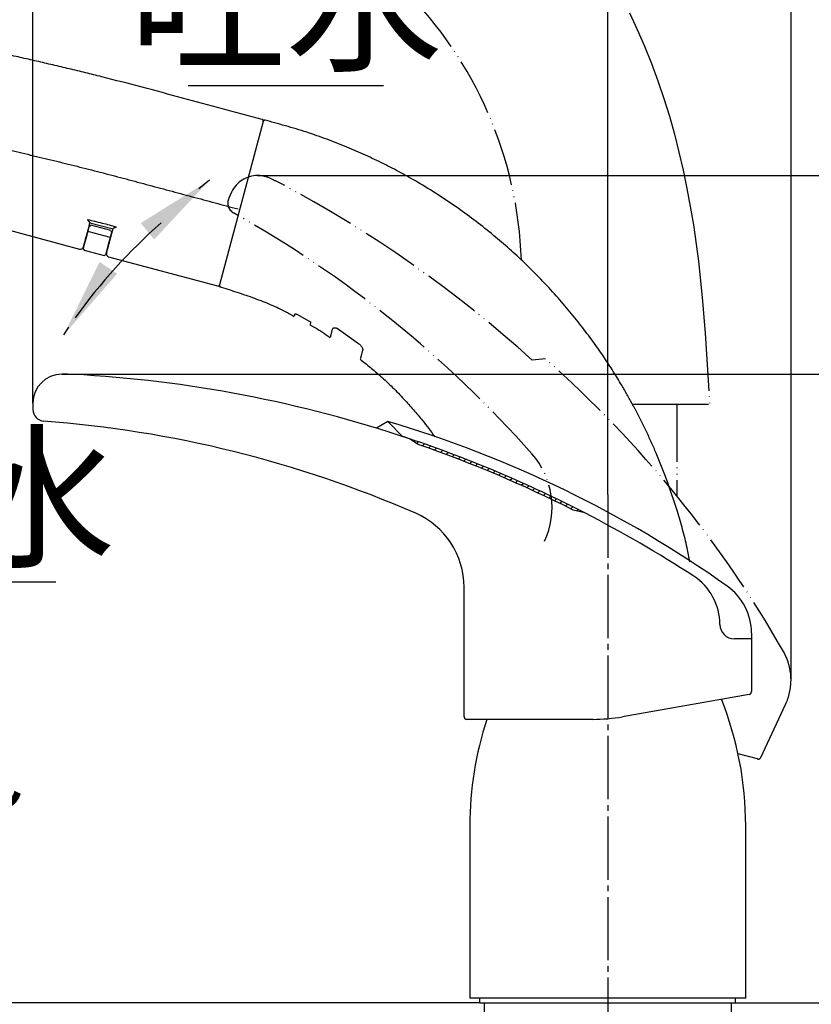
# Model space of a CAD drawing. Units: millimetres. Extents: x 0 to 840, y 0 to 1188.
# Drawn here: x 579 to 717, y 630 to 801 of the extents above; entities that cross this region are included whole.
import ezdxf

# ---------------------------------------------------------------- set-up
doc = ezdxf.new("R2010")
doc.units = ezdxf.units.MM
doc.linetypes.add('DASH_CENTER', pattern=[14, 11, -1, 1, -1])
doc.linetypes.add('PHANTOM', pattern=[13, 10, -1, 0, -1, 0, -1])
doc.layers.add('1', color=7, linetype='Continuous')
doc.layers.add('STAND_C__A1', color=7, linetype='Continuous')
doc.styles.add('CONVERTER_11', font='MS Mincho.ttf', dxfattribs={"width": 0.89})
doc.styles.add('CONVERTER_12', font='txt.shx', dxfattribs={"width": 0.9})
doc.dimstyles.new('ME10_DIM_10', dxfattribs={"dimtxt": 14, "dimasz": 14, "dimexe": 4, "dimexo": 0, "dimgap": 4, "dimtad": 1, "dimdsep": 46, "dimtxsty": 'CONVERTER_12', "dimsah": 1, "dimcen": 0.09, "dimclrd": 2, "dimclre": 2, "dimclrt": 7, "dimadec": 0, "dimazin": 0, "dimtfac": 1, "dimtdec": 4, "dimtix": 1, "dimtmove": 0, "dimatfit": 3, "dimfxl": 1, "dimtolj": 1, "dimtzin": 0, "dimarcsym": 0})
doc.dimstyles.new('ME10_DIM_11', dxfattribs={"dimtxt": 14, "dimasz": 14, "dimexe": 4, "dimexo": 0, "dimgap": 4, "dimtad": 1, "dimdsep": 46, "dimtxsty": 'CONVERTER_12', "dimsah": 1, "dimcen": 0.09, "dimclrd": 2, "dimclre": 2, "dimclrt": 7, "dimadec": 0, "dimazin": 0, "dimtfac": 1, "dimtdec": 4, "dimtix": 1, "dimtmove": 0, "dimatfit": 3, "dimfxl": 1, "dimtolj": 1, "dimtzin": 0, "dimarcsym": 0})
doc.dimstyles.new('ME10_DIM_13', dxfattribs={"dimtxt": 14, "dimasz": 14, "dimexe": 4, "dimexo": 0, "dimgap": 4, "dimtad": 1, "dimdsep": 46, "dimtxsty": 'CONVERTER_12', "dimsah": 1, "dimcen": 0.09, "dimclrd": 2, "dimclre": 2, "dimclrt": 7, "dimadec": 0, "dimazin": 0, "dimtfac": 1, "dimtdec": 4, "dimtix": 1, "dimtmove": 0, "dimatfit": 3, "dimfxl": 1, "dimtolj": 1, "dimtzin": 0, "dimarcsym": 0})
doc.dimstyles.new('ME10_DIM_18', dxfattribs={"dimtxt": 14, "dimasz": 14, "dimexe": 4, "dimexo": 0, "dimgap": 4, "dimtad": 1, "dimdsep": 46, "dimtxsty": 'CONVERTER_11', "dimsah": 1, "dimcen": 0.09, "dimclrd": 2, "dimclre": 2, "dimclrt": 7, "dimadec": 0, "dimazin": 0, "dimtfac": 1, "dimtdec": 4, "dimtix": 1, "dimtmove": 0, "dimatfit": 3, "dimfxl": 1, "dimtolj": 1, "dimtzin": 0, "dimarcsym": 0})
doc.dimstyles.new('ME10_DIM_20', dxfattribs={"dimtxt": 14, "dimasz": 14, "dimexe": 4, "dimexo": 0, "dimgap": 4, "dimtad": 1, "dimdsep": 46, "dimtxsty": 'CONVERTER_11', "dimsah": 1, "dimcen": 0.09, "dimclrd": 2, "dimclre": 2, "dimclrt": 7, "dimadec": 0, "dimazin": 0, "dimtfac": 1, "dimtdec": 4, "dimtix": 1, "dimtmove": 0, "dimatfit": 3, "dimfxl": 1, "dimtolj": 1, "dimtzin": 0, "dimarcsym": 0})
doc.dimstyles.new('ME10_DIM_21', dxfattribs={"dimtxt": 14, "dimasz": 14, "dimexe": 4, "dimexo": 0, "dimgap": 4, "dimtad": 1, "dimdsep": 46, "dimtxsty": 'CONVERTER_12', "dimsah": 1, "dimcen": 0.09, "dimclrd": 2, "dimclre": 2, "dimclrt": 7, "dimadec": 0, "dimazin": 0, "dimtfac": 1, "dimtdec": 4, "dimtix": 1, "dimtmove": 0, "dimatfit": 3, "dimfxl": 1, "dimtolj": 1, "dimtzin": 0, "dimarcsym": 0})
doc.dimstyles.new('ME10_DIM_22', dxfattribs={"dimtxt": 14, "dimasz": 14, "dimexe": 4, "dimexo": 0, "dimgap": 4, "dimtad": 1, "dimdsep": 46, "dimtxsty": 'CONVERTER_12', "dimsah": 1, "dimcen": 0.09, "dimclrd": 2, "dimclre": 2, "dimclrt": 7, "dimadec": 0, "dimazin": 0, "dimtfac": 1, "dimtdec": 4, "dimtix": 1, "dimtmove": 0, "dimatfit": 3, "dimfxl": 1, "dimtolj": 1, "dimtzin": 0, "dimarcsym": 0})
doc.dimstyles.new('ME10_DIM_23', dxfattribs={"dimtxt": 14, "dimasz": 14, "dimexe": 4, "dimexo": 0, "dimgap": 4, "dimtad": 1, "dimdsep": 46, "dimtxsty": 'CONVERTER_11', "dimsah": 1, "dimcen": 0.09, "dimclrd": 2, "dimclre": 2, "dimclrt": 7, "dimadec": 0, "dimazin": 0, "dimtfac": 1, "dimtdec": 4, "dimtix": 1, "dimtmove": 0, "dimatfit": 3, "dimfxl": 1, "dimtolj": 1, "dimtzin": 0, "dimarcsym": 0})
doc.dimstyles.new('ME10_DIM_29', dxfattribs={"dimtxt": 14, "dimasz": 14, "dimexe": 4, "dimexo": 0, "dimgap": 4, "dimtad": 1, "dimdsep": 46, "dimtxsty": 'CONVERTER_12', "dimsah": 1, "dimcen": 0.09, "dimclrd": 2, "dimclre": 2, "dimclrt": 7, "dimadec": 0, "dimazin": 0, "dimtfac": 1, "dimtdec": 4, "dimtix": 1, "dimtmove": 0, "dimatfit": 3, "dimfxl": 1, "dimtolj": 1, "dimtzin": 0, "dimarcsym": 0})
doc.dimstyles.get("Standard").update_dxf_attribs({"dimtxt": 0.18, "dimasz": 0.18, "dimexe": 0.18, "dimexo": 0.0625, "dimgap": 0.09, "dimtad": 0, "dimtih": 1, "dimtoh": 1, "dimdec": 4, "dimzin": 0, "dimdsep": 46, "dimtxsty": 'Standard', "dimcen": 0.09, "dimadec": 0, "dimazin": 0, "dimtfac": 1, "dimtdec": 4, "dimtofl": 0, "dimtmove": 0, "dimatfit": 3, "dimfxl": 1, "dimtolj": 1, "dimtzin": 0, "dimarcsym": 0})

# ---------------------------------------------------------------- blocks, each defined once
blk = doc.blocks.new('86-80', base_point=(888.8345537062305, 37.42709119286184))
at = {"layer": '1', "color": 5, "linetype": 'PHANTOM'}
blk.add_line((693.7417685932544, 734.4986488944405), (693.7417685932544, 718.6193214086771), dxfattribs=at)
blk = doc.blocks.new('85-188', base_point=(886.68764922848, 209.7096404174448))
at = {"color": 7, "linetype": 'Continuous'}
for p, q in [((627.6289281494544, 750.1706820264711), (629.7978815681413, 748.9924472108651)), ((634.9087339884543, 747.588772727571), (638.3855958527995, 745.109785749035))]:
    blk.add_line(p, q, dxfattribs=at)
for centre, radius, start, end in [((622.0946510328542, 783.6220716369711), 0.3000360553889017, 104.9531873868014, 165.2740871258131), ((614.4842332289543, 755.219737117371), 0.3000000000003522, 164.9999999999561, 254.0434440362399)]:
    blk.add_arc(centre, radius, start, end, dxfattribs=at)
for points, knots in [([(686.0600303453793, 734.4986490867145), (685.7515733786917, 735.0593132454532), (685.1346561919878, 736.1806474461454), (684.0173913037457, 738.0997805507568), (682.7004189868844, 740.2501268968855), (681.088260155292, 742.7209013951356), (679.3297474461085, 745.2472768069564), (677.3383278713233, 747.9215689023091), (675.1771816013909, 750.6273804818295), (672.7523411089016, 753.4499615990169), (670.134281468871, 756.2743653444522), (667.3994935625303, 758.9993628275708), (664.6518157951265, 761.536891229068), (661.8342623129165, 763.9562710296942), (658.8541369725085, 766.3266159748501), (655.629809227539, 768.6917714223155), (652.2314771832738, 770.9783826089142), (648.8987572773094, 773.0231992221277), (645.7384826487521, 774.8019314114048), (642.718334141975, 776.3701176227294), (639.5912544748921, 777.8574125106477), (636.3019557035432, 779.2845190233883), (632.9071381073672, 780.6213448135653), (629.3395284260866, 781.8645939612111), (625.655243151692, 782.961852805757), (623.1402778754388, 783.6469113526659), (621.8824927753883, 783.989523006992)], [0, 0, 0, 0, 1.919681240014904, 3.839382647992007, 6.661421146722429, 9.483514466179946, 12.68884940853264, 15.89424246296586, 19.48476784783661, 23.07540332834471, 27.05530651106125, 31.03519330757134, 34.65429911385382, 38.27336848069439, 42.17406849116249, 46.07489323839258, 50.2666967452376, 54.45845168615135, 57.8014241073417, 61.14413173548452, 64.66551993994756, 68.18748817707888, 71.89877103910278, 75.60877968259531, 79.5177466645293, 83.42859453205138, 83.42859453205138, 83.42859453205138, 83.42859453205138]), ([(614.1179223603683, 755.011756373959), (615.1540133798164, 754.6863024217735), (617.2263370107571, 754.0353500256002), (620.2360496620835, 753.0080644517997), (623.1205782192264, 751.8689563536086), (625.1785033911191, 750.9014829323083), (626.5209467126467, 750.1838834786706), (626.9731270370845, 749.9360430631893), (627.1992308146434, 749.812115384655)], [0, 0, 0, 0, 3.258004719432188, 6.516454691350878, 9.538317848015224, 12.5578379852995, 13.33126010750264, 14.10477541119104, 14.10477541119104, 14.10477541119104, 14.10477541119104]), ([(627.2450369841533, 749.8970892563631), (627.2446098755098, 749.8954932978232), (627.2441657814559, 749.8938338705129), (627.2428711394385, 749.8890162548666), (627.2492772470823, 749.9129057564244), (627.2533210734057, 749.9280167418913), (627.2693680232588, 749.9878912756465), (627.2876987080593, 750.0563082336147), (627.3115417235135, 750.14528893233), (627.3281987072892, 750.2074535932271), (627.3368542141393, 750.239756359177)], [0, 0, 0, 0, 0.0050102328233763, 0.0052094821122053, 0.0146322000458927, 0.0384879187319007, 0.0935294030222554, 0.1713966338468357, 0.2644810290278731, 0.3651740163871564, 0.3651740163871564, 0.3651740163871564, 0.3651740163871564]), ([(627.3368542141393, 750.239756359177), (627.339379067912, 750.2429296343602), (627.3448948609985, 750.2498619713535), (627.3598554468243, 750.2566874411189), (627.3814654911392, 750.2569315790714), (627.4090561082122, 750.2537016898875), (627.4420529267071, 750.2463817509122), (627.4788280025153, 750.2355575995796), (627.5186479106609, 750.2213750234912), (627.5574666293383, 750.2052684499811), (627.5943802345744, 750.1878498486573), (627.6173524043362, 750.1764343342306), (627.6289281494544, 750.1706820264711)], [0, 0, 0, 0, 0.0120442425789978, 0.0263118504338771, 0.0474271169347651, 0.0760221239360713, 0.1097180537473408, 0.1486171656684844, 0.1909908350789619, 0.2364620194365827, 0.2746400566935246, 0.3134188067130023, 0.3134188067130023, 0.3134188067130023, 0.3134188067130023]), ([(629.7978815681413, 748.9924472108651), (629.8134156608353, 748.9831143123456), (629.8440599295807, 748.9647032154525), (629.888289200416, 748.9365549605855), (629.9285886497345, 748.9075646427611), (629.9645257561411, 748.8786125137894), (629.9953490282174, 748.8507878181763), (630.0203051144526, 748.824683807728), (630.0378546365602, 748.8017917115201), (630.0471277259333, 748.7844235513608), (630.0483564830545, 748.7729048023649), (630.0480430567261, 748.7684962646797), (630.0478932506514, 748.766389144974)], [0, 0, 0, 0, 0.0543670474321435, 0.1072504322675341, 0.1572265477005079, 0.2032170487318714, 0.2456129727049204, 0.2817847371748221, 0.3112274600972298, 0.332427930532798, 0.339343768172749, 0.3456757319363745, 0.3456757319363745, 0.3456757319363745, 0.3456757319363745]), ([(629.9158950395065, 748.34771121891), (630.0570983208838, 748.2735566742151), (630.3393964186024, 748.1253045301409), (631.0889837330594, 747.7160128823981), (632.1262298905558, 747.0500088841584), (632.9949858813817, 746.4228336403872), (633.4299241251422, 746.108841551857)], [0, 0, 0, 0, 0.478474428632773, 0.9565813409842765, 2.561801023845682, 4.171166822276867, 4.171166822276867, 4.171166822276867, 4.171166822276867]), ([(630.0478932506514, 748.766389144974), (630.0368357985137, 748.7251209886006), (630.015908508015, 748.6470170378861), (629.9876198959862, 748.5414498026106), (629.9660722632506, 748.4610105729902), (629.954960411326, 748.419570585952), (629.9490871984548, 748.3976265389075), (629.9522798867074, 748.4095445939156), (629.9552974349933, 748.420808865147)], [0, 0, 0, 0, 0.1280636538240302, 0.2423727685610806, 0.329172825124275, 0.3747092944276891, 0.3757530087002667, 0.393735539426, 0.393735539426, 0.393735539426, 0.393735539426]), ([(633.5083824641183, 746.2262925043871), (633.5071385550573, 746.2216503034618), (633.5052485355268, 746.2145968534244), (633.5002278202202, 746.1958600858443), (633.5101664089203, 746.2329520104173), (633.517651074229, 746.2608849363412), (633.5379269674122, 746.3365557331533), (633.5616068091787, 746.424929871993), (633.5967500245146, 746.5560859073548), (633.6419438926068, 746.7247514044024), (633.6978445124676, 746.9333750178339), (633.7589909560475, 747.1615762917475), (633.8237040373388, 747.4030884311687), (633.8678269011727, 747.5677569531914), (633.8901837415174, 747.6511936918071)], [0, 0, 0, 0, 0.016747574170573, 0.0254465937231801, 0.0389260747149036, 0.0830223786000425, 0.154564757419935, 0.2503824832168693, 0.3673048280317756, 0.5579659118955279, 0.7760202262882907, 1.014619463578469, 1.266915316132915, 1.526059486319872, 1.526059486319872, 1.526059486319872, 1.526059486319872]), ([(633.8901837415174, 747.6511936918071), (633.9022188540829, 747.6753390635716), (633.9265033053607, 747.7240595713057), (633.985627791656, 747.7899667468506), (634.0786940544666, 747.8284254459461), (634.1893913052554, 747.8425695464357), (634.3143118715386, 747.8357147508834), (634.4418454632215, 747.8102792964838), (634.5715436664366, 747.7686307882791), (634.6918544488976, 747.7160224574371), (634.803993562815, 747.6533387125265), (634.8736441421861, 747.6104034472036), (634.9087339884543, 747.588772727571)], [0, 0, 0, 0, 0.0808503493640797, 0.1631397755098417, 0.2590529710909216, 0.3753770955829905, 0.4960801809133885, 0.6327259920201038, 0.7644348237800523, 0.9040684956958747, 1.025868462710029, 1.14953315941008, 1.14953315941008, 1.14953315941008, 1.14953315941008]), ([(638.3855958527995, 745.109785749035), (638.4356252583665, 745.0672079001959), (638.534463303725, 744.983091141516), (638.6737546073081, 744.8522406169179), (638.793244546911, 744.7131166677025), (638.8987419421838, 744.5647632032088), (638.9897247545018, 744.4120155728651), (639.0623178389894, 744.2540514892826), (639.1073480698702, 744.1057961797535), (639.1163581842536, 743.9990387830735), (639.1066070482657, 743.9412439679875), (639.1036020234499, 743.9271454975295), (639.1021144635154, 743.9201664462851)], [0, 0, 0, 0, 0.1970928502894328, 0.3893764479991673, 0.5726453701670775, 0.7462184354606987, 0.9349572823587805, 1.105285189052367, 1.266318352015855, 1.398739360595703, 1.42057817674262, 1.44198642238031, 1.44198642238031, 1.44198642238031, 1.44198642238031]), ([(639.1021144635154, 743.9201664462851), (639.0812997297655, 743.8424846399841), (639.0402372380556, 743.6892370703558), (638.980060983307, 743.4646558117355), (638.923286624228, 743.2527707999901), (638.8711642384699, 743.058247435402), (638.8251517228545, 742.8865267696685), (638.7863368276561, 742.741668183078), (638.7558880039072, 742.6280321138), (638.73418019318, 742.5470178419089), (638.7205550153318, 742.4961677770074), (638.7130919630926, 742.4683150376783), (638.7098919114999, 742.4563714587428), (638.7088243908363, 742.45238716753)], [0, 0, 0, 0, 0.2412663373561391, 0.4759606206408967, 0.697510795782748, 0.8993448087107767, 1.080116843988568, 1.230845819665194, 1.349250860885009, 1.433051092792632, 1.482462336746745, 1.507182400319586, 1.519556873702596, 1.519556873702596, 1.519556873702596, 1.519556873702596]), ([(638.6444066709953, 742.3744764462281), (639.2457604726042, 741.894607353845), (640.4479911660899, 740.935249715459), (642.3609915740564, 739.3253589993589), (644.316936209573, 737.4725076125466), (646.2128412633996, 735.4951281777159), (647.9524218076485, 733.5731371078466), (649.3808030926389, 731.8729746955105), (650.6007318737222, 730.2942056046004), (651.3063412209984, 729.3479451668316), (651.6592186934424, 728.874717308597)], [0, 0, 0, 0, 2.308062076802287, 4.614293756692325, 7.498514556130404, 10.38548791420663, 12.83090755387375, 15.27454964137971, 17.04475334451423, 18.81568779558513, 18.81568779558513, 18.81568779558513, 18.81568779558513]), ([(696.0246666393352, 707.094524456577), (695.9484105752773, 707.5048157016713), (695.7959192385892, 708.3252862455768), (695.4197931526633, 710.2136174134785), (694.7935933006067, 712.7383917037164), (693.899660723048, 715.7538549387614), (692.9797965836409, 718.6263878026539), (692.069937095777, 721.2331126716917), (691.1290539731008, 723.6940621595966), (690.2200947988276, 725.8986559814864), (689.3112831553549, 727.9682920852772), (688.4217160865791, 729.8827414226167), (687.5030410323507, 731.7554162233419), (686.7929212484203, 733.129834348236), (686.3072175874734, 734.0417540976885), (686.14242615472, 734.3463506525505), (686.0600303453793, 734.4986490867145)], [0, 0, 0, 0, 1.25195258081118, 2.503563579677231, 5.775878659994298, 9.050694094241381, 11.93788821592227, 14.82391480898787, 17.33229515172156, 19.84097757277862, 21.97703026572794, 24.11296941588171, 26.17357291411528, 28.2342181390895, 28.75369126411193, 29.27316548161052, 29.27316548161052, 29.27316548161052, 29.27316548161052])]:
    blk.add_open_spline(points, degree=3, knots=knots, dxfattribs=at)
at = {"layer": '1', "color": 7, "linetype": 'Continuous'}
blk.add_line((621.8048465496975, 783.6997550264169), (614.1944547242595, 755.2973818317221), dxfattribs=at)
at = {"layer": '1', "color": 5, "linetype": 'PHANTOM'}
for p, q in [((693.7417685932544, 734.4986488944405), (686.0600303453921, 734.4986490866909)), ((699.2518318188877, 734.4986487565405), (693.7417685932544, 734.4986488944405))]:
    blk.add_line(p, q, dxfattribs=at)
blk.add_arc((596.7534724838267, 757.1930749969404), 69.99999999999974, 1.9873533009782, 45.00000000000007, dxfattribs=at)
at = {"layer": 'STAND_C__A1', "color": 5, "linetype": 'PHANTOM'}
blk.add_lwpolyline([(685.5208212043067, 802.5956792237425), (686.8820737588339, 799.7105338710844), (688.1601510209148, 796.7744615057625), (689.3555022717969, 793.7922668356148), (690.4689069107108, 790.7689866143603), (691.5014777997508, 787.7098153513975), (692.4546646087629, 784.6200310216053), (693.3302571602248, 781.5049207751413), (694.1303887741287, 778.3697066472416), (694.8575396128679, 775.2194712680204), (695.5145400261129, 772.0590835722688), (696.1045738957027, 768.8931245092556), (696.6311819805198, 765.7258127525251), (697.5100882859149, 759.4017487322701), (698.1868496598788, 753.1105723577671), (698.7029809252649, 746.8654134908654), (699.4496751656268, 734.4986490866909)], dxfattribs=at)
blk = doc.blocks.new('85-188X', base_point=(843.4083533422304, -44.88177942831283))
at = {"layer": '1'}
for name, p in [('85-188', (886.68764922848, 209.7096404174448)), ('86-80', (888.8345537062305, 37.42709119286184))]:
    blk.add_blockref(name, p, dxfattribs=at)
blk = doc.blocks.new('84-429', base_point=(942.8570219898711, 306.35837455186))
at = {"color": 7, "linetype": 'Continuous'}
for p, q in [((591.3675819582543, 764.767218782071), (591.5397425240542, 765.409712149171)), ((591.5656258410543, 765.506301476071), (591.8105711287542, 765.647728396971)), ((595.2879061049543, 764.715988589871), (591.8105711287542, 765.647728396971)), ((591.3473983354545, 764.6918785110711), (591.5002097434542, 764.489446236171)), ((594.9775447196544, 763.557691527871), (591.5002097434542, 764.489446236171)), ((594.9775447196544, 763.557691527871), (595.2111055201542, 763.6566054359711)), ((595.4034422583543, 764.374439074071), (595.2312891430545, 763.731945706871)), ((595.2879061049543, 764.715988589871), (595.4293255752543, 764.471028400971)), ((590.5044694489543, 761.5460198655711), (590.6458889192543, 761.301059676771)), ((590.6458889192543, 761.301059676771), (594.1232238954542, 760.3693198695711)), ((594.1232238954542, 760.3693198695711), (594.3681691831544, 760.5107318893711))]:
    blk.add_line(p, q, dxfattribs=at)
for points in [[(591.5397425240542, 765.409712149171), (591.5447940177544, 765.428562118171), (591.5496443457544, 765.446681930171), (591.5541221446545, 765.4633861318711), (591.5580411500544, 765.478019072171), (591.5612598008545, 765.490029408071), (591.5636514372543, 765.4989552035711), (591.5651266521543, 765.504453732071), (591.5656258410543, 765.506301476071)], [(590.5044694489543, 761.5460198655711), (590.5590747541544, 761.7498081460711), (590.7213409490544, 762.355391336971), (590.9866337723545, 763.3454840913711), (591.3473983354545, 764.6918785110711)], [(591.3473983354545, 764.6918785110711), (591.3493354863542, 764.699090673071), (591.3514961547544, 764.707167102371), (591.3538579887543, 764.715973688671), (591.3563911861545, 764.7254359260711), (591.3590659446543, 764.7354197040711), (591.3618450111542, 764.7457909122711), (591.3646985835542, 764.7564303412711), (591.3675819582543, 764.767218782071)], [(595.2111055201542, 763.6566054359711), (594.8503409571542, 762.3102110162711), (594.5850406832544, 761.320118261871), (594.4227744883544, 760.714535070971), (594.3681691831544, 760.5107318893711)], [(595.2312891430545, 763.731945706871), (595.2283983177542, 763.7211572661711), (595.2255447453542, 763.7105178371711), (595.2227656788543, 763.7001466289711), (595.2200909203543, 763.690162850971), (595.2175577229543, 763.680700613571), (595.2151958889542, 763.671894027271), (595.2130352205543, 763.663817597971), (595.2111055201542, 763.6566054359711)], [(595.4293255752543, 764.471028400971), (595.4288338369545, 764.469180656971), (595.4273586220545, 764.4636821284711), (595.4249669856542, 764.4547563329711), (595.4217483348543, 764.442745997071), (595.4178218788545, 764.4280981555711), (595.4133515304543, 764.411408855071), (595.4084937519544, 764.393289043071), (595.4034422583543, 764.374439074071)]]:
    blk.add_lwpolyline(points, dxfattribs=at)
blk = doc.blocks.new('80-149', base_point=(881.6768109945376, 315.5046241750056))
at = {"color": 7, "linetype": 'Continuous'}
for p, q in [((591.6204025096542, 766.0952549710711), (595.7241301483543, 765.050921989971)), ((594.8959459609544, 760.1622235313711), (613.8281469292544, 755.0893616214711))]:
    blk.add_line(p, q, dxfattribs=at)
blk.add_lwpolyline([(575.4763503617544, 765.365694119071), (589.8438935226543, 761.5159195199711), (589.8731966561543, 761.5080666080711)], dxfattribs=at)
for centre, radius, start, end in [((621.5150495984062, 783.777339080791), 0.3000033660774395, 345.003524719434, 75.00600033099506), ((590.0025971600544, 761.9912215479711), 0.4999954871227473, 255.6275915774024, 345.0414835909087), ((595.0254223873542, 760.6453874676711), 0.5000053533396762, 164.9543902227138, 255.6479837696645), ((613.9057685923542, 755.379150807871), 0.30001342130947, 255.9637679549552, 344.9986024605835)]:
    blk.add_arc(centre, radius, start, end, dxfattribs=at)
for points, knots in [([(621.5926658353264, 784.0671282100285), (619.2921606079216, 784.6833832921227), (614.6911054303687, 785.9159054215731), (607.7457757622466, 787.7770088503421), (600.7569246692094, 789.6509589424113), (595.1204355368693, 791.1155247258976), (590.8830979397163, 792.1670648807362), (588.0557282125707, 792.8522186126163), (585.2242449177305, 793.5241663681763), (582.3796673654957, 794.1840835584271), (579.5227244973223, 794.8307292355421), (576.6535364115194, 795.4651493170282), (573.7813008103292, 796.0865087170292), (570.9622931139021, 796.6788341191105), (568.1962991143648, 797.2395240826024), (566.3891541289438, 797.599371315941), (565.4855762667132, 797.779295994358)], [0, 0, 0, 0, 7.144848292229505, 14.28983547153875, 21.57108109614678, 28.85204811120644, 31.76030042321507, 34.66858654099637, 37.57961880892613, 40.49063363449022, 43.42891174140927, 46.36720880594856, 49.30607525910727, 52.2449091950802, 55.00882886887293, 57.7727813835321, 57.7727813835321, 57.7727813835321, 57.7727813835321]), ([(569.4109519071053, 780.5346440807149), (570.7287081642686, 780.2490451762835), (573.3718551492062, 779.6761927243837), (577.3500152300659, 778.7944363108345), (581.3517003438022, 777.8688918602686), (585.3757866614167, 776.9052219884918), (589.4136438570006, 775.9103752533013), (593.441378056163, 774.8858148611298), (597.4530771145623, 773.8289764179416), (601.4473666047072, 772.7586483155242), (605.4406852510739, 771.6884388884382), (609.4323956251513, 770.6187063077414), (613.4242975200315, 769.5491545472414), (616.085789435294, 768.8361374284339), (617.4165700621083, 768.479619576054)], [0, 0, 0, 0, 4.045050794335626, 8.11353675268634, 12.22401173381835, 16.36685509660716, 20.52703976374366, 24.69973976598432, 28.83471240389447, 32.97265433576852, 37.10536681723262, 41.23743272704982, 45.37034433422883, 49.50347129975918, 49.50347129975918, 49.50347129975918, 49.50347129975918]), ([(591.6520153231093, 766.2150901094241), (591.6182227947456, 766.088975734652), (591.5514753612403, 765.8398730673111), (591.4465639762458, 765.4483403234595), (591.3395481598847, 765.0489502998803), (591.2255932566167, 764.6236615617642), (591.1130232700508, 764.2035433316591), (591.0029309428502, 763.7926736314171), (590.9020503925648, 763.4161839638848), (590.810963166912, 763.0762440647776), (590.7298909072819, 762.7736809561025), (590.6646855850322, 762.5303341117287), (590.6137882130944, 762.3403850392659), (590.5760525407973, 762.1995552898749), (590.5456203783326, 762.0859810914937), (590.5227539114167, 762.0006414448783), (590.5075905998727, 761.9440463801952), (590.4986841758089, 761.9108020225286), (590.4948906890171, 761.8966349075707), (590.4936363048034, 761.891950322704)], [0, 0, 0, 0, 0.3916898447442388, 0.7736706203576171, 1.216033960825901, 1.63212645456117, 2.094543845433665, 2.520848875776896, 2.908217391669143, 3.263856548118024, 3.576644385873041, 3.847927088392288, 4.019650691019017, 4.166594157804722, 4.285320496532885, 4.372392714988612, 4.431644295141493, 4.4610940620002, 4.475642922296568, 4.475642922296568, 4.475642922296568, 4.475642922296568]), ([(591.6520153231093, 766.2150901094241), (591.6491110595623, 766.213094164134), (591.6432900262439, 766.2090936864657), (591.6333785740911, 766.2043661102606), (591.6211760782245, 766.2027846608815), (591.606770219074, 766.2061534691925), (591.5904134040842, 766.2145546962395), (591.5717520013636, 766.2272816981131), (591.551066531376, 766.244125337078), (591.5288578325286, 766.2645524346545), (591.5025243265998, 766.2912250711663), (591.4725933297818, 766.3246877968784), (591.4394725031393, 766.3654961355894), (591.4059178421123, 766.4105642380924), (591.3721163506742, 766.4596800635529), (591.336583000634, 766.515244051604), (591.2996951677071, 766.5774196390801), (591.2746434597102, 766.623258849143), (591.2616338442317, 766.6481245155749), (591.2607851427723, 766.6497490937368), (591.2603606528712, 766.6505616441531)], [0, 0, 0, 0, 0.0105705515150761, 0.021186610010164, 0.0326280411049641, 0.0467315583471855, 0.0648300216566364, 0.08754157670163, 0.1143991841434934, 0.1447862283769399, 0.1780247806884231, 0.2268082302419692, 0.279408622258469, 0.3356472345499469, 0.3953273650689345, 0.4582404327565766, 0.5334762500337005, 0.6121676687379327, 0.6149161404243043, 0.6176663885493939, 0.6176663885493939, 0.6176663885493939, 0.6176663885493939]), ([(591.2603606528712, 766.6505616441531), (591.678940739843, 766.5496185262562), (592.5160785067242, 766.3477376786378), (593.7737534550643, 766.0359651898883), (595.0312352649775, 765.7071266373816), (595.8707131310251, 765.4818316232336), (596.2904636806923, 765.3691809907721)], [0, 0, 0, 0, 1.291739563615698, 2.583409989881782, 3.887150737718822, 5.190963663901932, 5.190963663901932, 5.190963663901932, 5.190963663901932]), ([(596.2904636806923, 765.3691809907721), (596.2896900131639, 765.3686739051967), (596.2881431550252, 765.3676600408965), (596.2623212263655, 765.3507563039236), (596.2135541083604, 765.3200833782038), (596.1418307971605, 765.2785741251494), (596.0725641151396, 765.2419903733478), (596.006328072229, 765.2105574491898), (595.9437220649277, 765.1844979005888), (595.8923911296649, 765.1664886175943), (595.8521910654783, 765.1548678581469), (595.8228946769339, 765.1478803002401), (595.7966560704958, 765.1432411815431), (595.7741754658125, 765.1411752522779), (595.7557760851711, 765.1417341774754), (595.7414964064776, 765.1457145958818), (595.7315451544532, 765.1529993963236), (595.7251915725824, 765.1619416043088), (595.7220773775549, 765.1682608401073), (595.7205240673493, 765.1714127794071)], [0, 0, 0, 0, 0.0027751163827039, 0.0055485315092352, 0.0925883114295347, 0.1755642774989116, 0.254099412326288, 0.3275265290674558, 0.3954353997092658, 0.4574513201137577, 0.4906016458728888, 0.5209354038298497, 0.5477670552655902, 0.5704706658659311, 0.5885655972281083, 0.6027536529457326, 0.614203169009342, 0.6247947925667102, 0.635335050587732, 0.635335050587732, 0.635335050587732, 0.635335050587732]), ([(594.5508276171165, 760.806043101864), (594.5498989703977, 760.802581843087), (594.5483349651406, 760.7967524713933), (594.5439564681876, 760.7804194619763), (594.550764929374, 760.8058803382015), (594.5579388123523, 760.8326055480338), (594.5758352247198, 760.8994211345839), (594.5972929765177, 760.9794829994453), (594.626151665663, 761.0871816966337), (594.6610416819944, 761.2173872208105), (594.7028051374881, 761.3732507348482), (594.7499529655436, 761.5492107215448), (594.8037621127971, 761.7500325121599), (594.8646599835698, 761.9773095121794), (594.9327326287056, 762.2313621579298), (595.0071418314874, 762.5090612588401), (595.0912318190263, 762.8228866489695), (595.1852516937023, 763.1737665890737), (595.2896247560047, 763.5632831471069), (595.4011899172189, 763.9796418942395), (595.5114017445819, 764.3909539030651), (595.6186574639685, 764.7912386381043), (595.6863035528627, 765.0436991394265), (595.7205240673493, 765.1714127794071)], [0, 0, 0, 0, 0.0133011024428924, 0.0224014178983787, 0.0285483848004312, 0.0671240773803795, 0.132645311769347, 0.2196289229566838, 0.3225917458957216, 0.4646215324743558, 0.6250071474301269, 0.8063445007913828, 1.011229502581523, 1.24868997430276, 1.512238567522542, 1.800269458614486, 2.111176823953214, 2.486926647585854, 2.890043962202023, 3.320950307694342, 3.780067223956798, 4.167509395022156, 4.564165867306575, 4.564165867306575, 4.564165867306575, 4.564165867306575])]:
    blk.add_open_spline(points, degree=3, knots=knots, dxfattribs=at)
at = {"layer": '1', "color": 7, "linetype": 'Continuous'}
blk.add_line((621.8044702953732, 783.6983394160669), (614.1955574101514, 755.3014945521951), dxfattribs=at)
blk = doc.blocks.new('S860-80X', base_point=(724.9085452715999, 135.1467543598479))
at = {"layer": '1'}
for name, p in [('80-149', (881.6768109945376, 315.5046241750056)), ('84-429', (942.8570219898711, 306.35837455186))]:
    blk.add_blockref(name, p, dxfattribs=at)
blk = doc.blocks.new('K37610-564XS-1_0__11', base_point=(1084.058543494072, 100.3849476189064))
at = {"layer": '1'}
blk.add_blockref('S860-80X', (724.9085452715999, 135.1467543598479), dxfattribs=at)
blk = doc.blocks.new('85-188S64-1_0', base_point=(813.4083533422304, -20.88177942831283))
at = {"layer": '1'}
for name, p in [('85-188X', (843.4083533422304, -44.88177942831283)), ('K37610-564XS-1_0__11', (1084.058543494072, 100.3849476189064))]:
    blk.add_blockref(name, p, dxfattribs=at)
blk = doc.blocks.new('98-19__25', base_point=(275.7137342240487, 552.9909371422278))
at = {"layer": '1', "color": 7, "linetype": 'Continuous'}
for p, q in [((660.2417685932546, 630.4310178115712), (660.2417685932546, 627.9310178115712)), ((660.2417685932546, 630.4310178115712), (703.2417685932546, 630.4310178115712)), ((703.2417685932546, 627.9310178115712), (703.2417685932546, 630.4310178115712))]:
    blk.add_line(p, q, dxfattribs=at)
blk = doc.blocks.new('85TR-86S45-HMM-1_0', base_point=(216.0487177158534, 282.8071565603444))
blk.add_blockref('98-19__25', (275.7137342240487, 552.9909371422278))
blk = doc.blocks.new('30-284X1-C6', base_point=(839.9999999999995, 488))
at = {"layer": '1', "color": 7, "linetype": 'Continuous'}
for p, q in [((659.4917685932539, 630.431017811571), (659.4917685932542, 631.2310178115711)), ((659.4917685932539, 630.431017811571), (703.9917685932537, 630.4310178115712)), ((703.9917685932537, 630.4310178115712), (703.9917685932537, 631.2310178115711))]:
    blk.add_line(p, q, dxfattribs=at)
blk = doc.blocks.new('88-546A-SW', base_point=(657.7417685932542, 627.9310178115711))
at = {"layer": '1', "color": 7, "linetype": 'Continuous'}
for p, q in [((657.7417685932544, 661.2310178115711), (657.7417685932544, 631.2310178115711)), ((705.7417685932535, 631.2310178115711), (705.7417685932535, 661.2310178115711)), ((705.7417685932535, 631.2310178115711), (657.7417685932544, 631.2310178115711))]:
    blk.add_line(p, q, dxfattribs=at)
for centre, radius, start, end in [((646.4148455163302, 661.2310178115711), 59.32692307692332, 0, 21.75300776226812), ((717.0686916701777, 661.2310178115711), 59.32692307692325, 161.8303635681593, 180)]:
    blk.add_arc(centre, radius, start, end, dxfattribs=at)
blk = doc.blocks.new('87-163A-SW', base_point=(421.7417685932537, 596.9310178115716))
at = {"layer": '1', "color": 5, "linetype": 'PHANTOM'}
for p, q in [((616.2990382893347, 771.4087880930257), (615.8187358909518, 770.3787762757562)), ((708.3837917390802, 673.1099812453589), (712.2601629375474, 681.4228861069356)), ((707.8012283230105, 672.8383274630847), (704.4063024849409, 673.7479950997589))]:
    blk.add_line(p, q, dxfattribs=at)
at = {"layer": '1', "color": 7, "linetype": 'Continuous'}
for p, q in [((581.7417685932539, 734.7310178115714), (581.7417685932539, 733.5945255161256)), ((648.7417685932539, 727.5354179154875), (647.2417685932539, 728.5212262011543)), ((677.7417685932539, 715.615738477704), (675.7417685932539, 716.1310178115715)), ((656.7417685932539, 680.2310178115714), (656.7417685932539, 702.7310178115714)), ((706.7417685932539, 693.7310178115714), (703.7622029894044, 693.7310178115714)), ((706.7417685932539, 693.7310178115714), (706.7417685932539, 684.5587421448716)), ((706.3285926820874, 684.0663382683657), (684.3265540174841, 680.1867852212052)), ((679.1171086874763, 679.7310178115714), (657.2417685932539, 679.7310178115714))]:
    blk.add_line(p, q, dxfattribs=at)
at = {"layer": '1', "color": 5, "linetype": 'PHANTOM'}
for centre, radius, start, end in [((620.8305772245178, 769.2956967843223), 5, 90, 155.0000000000007), ((620.8305772245178, 769.2956967843223), 4.999999999999909, 64.99999999999837, 90), ((538.2690810916029, 592.2419969596625), 200.3571428571429, 64.42805402126427, 65.00000000000003), ((521.2712472883791, 578.8293961603448), 219.9999999999998, 47.95175246217152, 61.94185502722123), ((617.6313514650251, 769.5335397522746), 2.000000000000123, 154.9999999999947, 240.688380986443), ((518.7403751577956, 593.395597204387), 200.0000000000001, 41.49354248247296, 60.68838098644865), ((658.060028922868, 716.6272249416703), 14.00000000000008, 334.9999999999994, 41.49354248247294), ((707.9306378455619, 673.3212903762293), 0.5000000000000594, 254.9999999999804, 334.9999999999893)]:
    blk.add_arc(centre, radius, start, end, dxfattribs=at)
at = {"layer": '1', "color": 7, "linetype": 'Continuous'}
for centre, radius, start, end in [((586.7417685932539, 734.7310178115714), 5, 90, 180), ((586.7417685932539, 539.3738749544285), 200.3571428571429, 89.42805402126429, 90), ((577.004909489867, 520.0343354303171), 220, 71.38191495189241, 86.94185502722127), ((583.7417685932539, 733.5945255161256), 2, 180, 265.688380986446), ((568.5552178045266, 532.1662040835589), 200, 66.49354248247298, 85.68838098644866), ((577.004909489867, 520.0343354303171), 219.5515342386307, 63.27423731996625, 70.92881112818715), ((642.7417685932539, 702.7310178115714), 14, 0, 66.49354248247302), ((577.004909489867, 520.0343354303171), 220.0000000000002, 57.0380230737557, 62.74865308431205), ((691.2622029894044, 696.2310178115714), 10, 0, 57.0380230737557), ((703.7622029894044, 696.2310178115714), 2.5, 180, 270), ((706.2417685932539, 684.5587421448716), 0.4999999999998385, 280.0000000000084, 0), ((657.2417685932539, 680.2310178115714), 0.5, 180, 270), ((679.1171086874763, 709.7310178115714), 30, 270, 279.9999999999999)]:
    blk.add_arc(centre, radius, start, end, dxfattribs=at)
blk = doc.blocks.new('84-360A-SW', base_point=(418.7417685932542, 593.9310178115718))
at = {"layer": '1', "linetype": 'Continuous'}
h = blk.add_hatch(dxfattribs=at)
h.set_pattern_fill('CUSTOM13', color=2, scale=0.5, angle=45, pattern_type=2)
h.set_pattern_definition([(45, (0, 0), (-1.414213562373095, 1e-16), [])])
edge = h.paths.add_edge_path()
edge.add_line((677.7417685932539, 715.6157384777041), (675.7417685932539, 716.1310178115716))
edge.add_arc((577.004909489867, 520.0343354303172), 219.5515342386307, 63.27423731996625, 70.92881112818715)
edge.add_line((648.7417685932539, 727.5354179154876), (647.2417685932539, 728.5212262011544))
edge.add_arc((577.004909489867, 520.0343354303172), 220, 62.748653084312025, 71.38191495189238, ccw=False)
at = {"layer": '1', "color": 5, "linetype": 'PHANTOM'}
for p, q in [((670.9189411268076, 742.3985796542556), (668.6176014422733, 742.1972385209365)), ((712.2601629375474, 681.422886106936), (712.682781199288, 682.3291938939726))]:
    blk.add_line(p, q, dxfattribs=at)
at = {"layer": '1', "color": 7, "linetype": 'Continuous'}
for p, q in [((643.5044557251692, 731.5222083935762), (641.5038240882398, 730.3671431794457)), ((643.5044557251692, 731.5222083935762), (646.0087992719812, 728.9325479524398)), ((648.7417685932539, 727.5354179154876), (647.2417685932539, 728.5212262011544)), ((648.7417685932539, 727.5354179154876), (647.2417685932539, 728.5212262011544)), ((677.7417685932539, 715.6157384777041), (675.7417685932539, 716.1310178115716)), ((677.7417685932539, 715.6157384777041), (675.7417685932539, 716.1310178115716)), ((706.7417685932539, 694.7310178115715), (706.7417685932539, 693.7310178115715))]:
    blk.add_line(p, q, dxfattribs=at)
at = {"layer": '1', "color": 5, "linetype": 'PHANTOM'}
for centre, radius, start, end in [((538.2690810916029, 592.2419969596626), 200.3571428571429, 29.69975156013976, 48.54229199835184), ((703.6197033289216, 686.5553765113796), 10, 0, 29.69975156013959), ((703.6197033289216, 686.5553765113796), 9.999999999999929, 335.0000000000001, 0)]:
    blk.add_arc(centre, radius, start, end, dxfattribs=at)
at = {"layer": '1', "color": 7, "linetype": 'Continuous'}
for centre, radius, start, end in [((586.7417685932539, 539.3738749544286), 200.3571428571429, 54.69975156013975, 73.54229199835183), ((577.004909489867, 520.0343354303172), 220, 71.38191495189241, 71.72042120108433), ((577.004909489867, 520.0343354303172), 220, 62.74865308431205, 71.38191495189241), ((577.004909489867, 520.0343354303172), 219.5515342386307, 63.27423731996625, 70.92881112818715), ((577.004909489867, 520.0343354303172), 219.5515342386307, 63.27423731996625, 70.92881112818715), ((696.7417685932539, 694.7310178115715), 10, 0, 54.69975156013948)]:
    blk.add_arc(centre, radius, start, end, dxfattribs=at)
blk = doc.blocks.new('*D60')
at = {"layer": '1', "color": 2, "linetype": 'Continuous'}
for p, q in [((681.7417685932544, 718.8376884291013), (681.7417685932544, 876.9310178115712)), ((713.6197033289216, 686.5553765113796), (713.6197033289216, 876.9310178115712)), ((653.7417685932544, 872.9310178115712), (681.7417685932544, 872.9310178115712)), ((681.7417685932544, 872.9310178115712), (713.6197033289216, 872.9310178115712)), ((713.6197033289216, 872.9310178115712), (762.2417685932544, 872.9310178115712))]:
    blk.add_line(p, q, dxfattribs=at)
at = {"layer": '1', "color": 2}
for points in [[(667.7417685932544, 871.0878828453477), (667.7417685932544, 874.7741527777947), (681.7417685932544, 872.9310178115712)], [(727.6197033289216, 874.7741527777947), (727.6197033289216, 871.0878828453477), (713.6197033289216, 872.9310178115712)]]:
    blk.add_solid(points, dxfattribs=at)
at = {"layer": '1', "color": 7, "insert": (741.2417685932544, 876.9310178115712), "char_height": 14, "attachment_point": 7, "rotation": 0.00013888888888888892, "line_spacing_factor": 0.60024009603842, "style": 'CONVERTER_12'}
blk.add_mtext('32', dxfattribs=at)
blk = doc.blocks.new('*D61')
at = {"layer": '1', "color": 2, "linetype": 'Continuous'}
for p, q in [((581.7417685932539, 734.7310178115714), (581.7417685932539, 876.9310178115712)), ((681.7417685932544, 718.8376884291013), (681.7417685932544, 876.9310178115712)), ((681.7417685932544, 872.9310178115712), (581.7417685932539, 872.9310178115712))]:
    blk.add_line(p, q, dxfattribs=at)
at = {"layer": '1', "color": 2}
for points in [[(595.7417685932539, 874.7741527777947), (595.7417685932539, 871.0878828453477), (581.7417685932539, 872.9310178115712)], [(667.7417685932544, 871.0878828453477), (667.7417685932544, 874.7741527777947), (681.7417685932544, 872.9310178115712)]]:
    blk.add_solid(points, dxfattribs=at)
at = {"layer": '1', "color": 7, "insert": (614.0984744065349, 876.9310178115712), "char_height": 14, "attachment_point": 7, "rotation": 0.00013888888888888892, "line_spacing_factor": 0.60024009603842, "style": 'CONVERTER_12'}
blk.add_mtext('100', dxfattribs=at)
blk = doc.blocks.new('*D63')
at = {"layer": '1', "color": 2, "linetype": 'Continuous'}
for p, q in [((545.7935169396778, 745.3667626513857), (545.7935169396778, 908.9310178115712)), ((681.7417685932544, 718.8376884291013), (681.7417685932544, 908.9310178115712)), ((681.7417685932544, 904.9310178115712), (545.7935169396778, 904.9310178115712))]:
    blk.add_line(p, q, dxfattribs=at)
at = {"layer": '1', "color": 2}
for points in [[(559.7935169396778, 906.7741527777947), (559.7935169396778, 903.0878828453477), (545.7935169396778, 904.9310178115712)], [(667.7417685932544, 903.0878828453477), (667.7417685932544, 906.7741527777947), (681.7417685932544, 904.9310178115712)]]:
    blk.add_solid(points, dxfattribs=at)
at = {"layer": '1', "color": 7, "insert": (596.043195029901, 908.9310178115712), "char_height": 14, "attachment_point": 7, "rotation": 0.00013888888888888892, "line_spacing_factor": 0.60024009603842, "style": 'CONVERTER_12'}
blk.add_mtext('136', dxfattribs=at)
blk = doc.blocks.new('*D68')
at = {"layer": '1', "color": 2, "linetype": 'Continuous'}
for p, q in [((545.7935169396778, 745.3667626513857), (510.7417685932544, 745.3667626513857)), ((514.7417685932544, 630.431017811571), (514.7417685932544, 745.3667626513857)), ((659.4917685932539, 630.431017811571), (510.7417685932544, 630.431017811571))]:
    blk.add_line(p, q, dxfattribs=at)
at = {"layer": '1', "color": 2}
for points in [[(516.5849035594779, 731.3667626513857), (512.8986336270309, 731.3667626513857), (514.7417685932544, 745.3667626513857)], [(512.8986336270309, 644.431017811571), (516.5849035594779, 644.431017811571), (514.7417685932544, 630.431017811571)]]:
    blk.add_solid(points, dxfattribs=at)
at = {"layer": '1', "color": 7, "insert": (510.7417685932544, 671.790059722644), "char_height": 14, "attachment_point": 7, "rotation": 90, "line_spacing_factor": 0.45454545454545, "style": 'CONVERTER_11'}
blk.add_mtext('114～184', dxfattribs=at)
blk = doc.blocks.new('*D70')
at = {"layer": '1', "color": 2, "linetype": 'Continuous'}
for p, q in [((560.0034398435326, 798.3989356519163), (478.7417685932544, 798.3989356519163)), ((482.7417685932544, 630.431017811571), (482.7417685932544, 798.3989356519163)), ((659.4917685932539, 630.431017811571), (478.7417685932544, 630.431017811571))]:
    blk.add_line(p, q, dxfattribs=at)
at = {"layer": '1', "color": 2}
for points in [[(484.5849035594779, 784.3989356519163), (480.8986336270308, 784.3989356519163), (482.7417685932544, 798.3989356519163)], [(480.8986336270308, 644.431017811571), (484.5849035594779, 644.431017811571), (482.7417685932544, 630.431017811571)]]:
    blk.add_solid(points, dxfattribs=at)
at = {"layer": '1', "color": 7, "insert": (478.7417685932544, 674.921617535983), "char_height": 14, "attachment_point": 7, "rotation": 90, "line_spacing_factor": 0.45454545454545, "style": 'CONVERTER_11'}
blk.add_mtext('167～237', dxfattribs=at)
blk = doc.blocks.new('*D71')
at = {"layer": '1', "color": 2, "linetype": 'Continuous'}
for p, q in [((586.7417685932539, 739.7310178115714), (760.7417685932544, 739.7310178115714)), ((756.7417685932544, 630.4310178115712), (756.7417685932544, 739.7310178115714)), ((703.9917685932537, 630.4310178115712), (760.7417685932544, 630.4310178115712))]:
    blk.add_line(p, q, dxfattribs=at)
at = {"layer": '1', "color": 2}
for points in [[(758.5849035594779, 725.7310178115714), (754.8986336270309, 725.7310178115714), (756.7417685932544, 739.7310178115714)], [(754.8986336270309, 644.4310178115712), (758.5849035594779, 644.4310178115712), (756.7417685932544, 630.4310178115712)]]:
    blk.add_solid(points, dxfattribs=at)
at = {"layer": '1', "color": 7, "insert": (752.7417685932544, 670.985273790993), "char_height": 14, "attachment_point": 7, "rotation": 90, "line_spacing_factor": 0.60024009603842, "style": 'CONVERTER_12'}
blk.add_mtext('109', dxfattribs=at)
blk = doc.blocks.new('*D72')
at = {"layer": '1', "color": 2, "linetype": 'Continuous'}
for p, q in [((620.8305772245178, 774.2956967843223), (790.7417685932544, 774.2956967843223)), ((786.7417685932544, 630.4310178115712), (786.7417685932544, 774.2956967843223)), ((703.9917685932537, 630.4310178115712), (790.7417685932544, 630.4310178115712))]:
    blk.add_line(p, q, dxfattribs=at)
at = {"layer": '1', "color": 2}
for points in [[(788.5849035594779, 760.2956967843223), (784.8986336270309, 760.2956967843223), (786.7417685932544, 774.2956967843223)], [(784.8986336270309, 644.4310178115712), (788.5849035594779, 644.4310178115712), (786.7417685932544, 630.4310178115712)]]:
    blk.add_solid(points, dxfattribs=at)
at = {"layer": '1', "color": 7, "insert": (782.7417685932544, 685.467189627105), "char_height": 14, "attachment_point": 7, "rotation": 90, "line_spacing_factor": 0.60024009603842, "style": 'CONVERTER_12'}
blk.add_mtext('144', dxfattribs=at)
blk = doc.blocks.new('*D73')
at = {"layer": '1', "color": 2, "linetype": 'Continuous'}
for p, q in [((703.9917685932537, 630.4310178115712), (760.7417685932544, 630.4310178115712)), ((756.7417685932544, 260.4310178115712), (756.7417685932544, 630.4310178115712)), ((686.7417685932544, 260.4310178115712), (760.7417685932544, 260.4310178115712))]:
    blk.add_line(p, q, dxfattribs=at)
at = {"layer": '1', "color": 2}
for points in [[(758.5849035594779, 616.4310178115712), (754.8986336270309, 616.4310178115712), (756.7417685932544, 630.4310178115712)], [(754.8986336270309, 274.4310178115712), (758.5849035594779, 274.4310178115712), (756.7417685932544, 260.4310178115712)]]:
    blk.add_solid(points, dxfattribs=at)
at = {"layer": '1', "color": 7, "insert": (752.7417685932544, 412.421714528176), "char_height": 14, "attachment_point": 7, "rotation": 90, "line_spacing_factor": 0.45454545454545, "style": 'CONVERTER_11'}
blk.add_mtext('\\C7;フレキホース直管時\\C7;370', dxfattribs=at)
blk = doc.blocks.new('*D80')
at = {"layer": '1', "color": 2, "linetype": 'Continuous'}
for p, q in [((545.7935169396778, 745), (545.7935169396778, 650.291970856767)), ((542.6876894230761, 733.7756524613685), (521.1863582321023, 653.5315636526886)), ((521.1863582321023, 653.5315636526886), (520.151082393235, 649.6678602560162)), ((545.7935169396778, 650.291970856767), (545.7935169396778, 646.291970856767))]:
    blk.add_line(p, q, dxfattribs=at)
blk.add_arc((545.7935169396778, 745.3667626513857), 95.07479179461873, 242.3445856096412, 282.6554194551792, dxfattribs=at)
at = {"layer": '1', "color": 2}
for points in [[(507.359867146539, 656.3995404246581), (508.5732804150985, 659.880375705815), (521.1863582321023, 653.5315636526886)], [(559.6200077717181, 653.159948850968), (559.8911688471287, 649.4836657163271), (545.7935169396778, 650.291970856767)]]:
    blk.add_solid(points, dxfattribs=at)
at = {"layer": '1', "color": 7, "insert": (550.6479417732052, 653.4540744088542), "char_height": 14, "attachment_point": 7, "rotation": 11.331695191808285, "line_spacing_factor": 0.60024009603842, "style": 'CONVERTER_12'}
blk.add_mtext('15{\\Fgdt;~}', dxfattribs=at)

msp = doc.modelspace()

# ---------------------------------------------------------------- linework, layer by layer
at = {"layer": '1', "color": 2, "linetype": 'Continuous'}
for p, q in [((608.7417685932544, 789.9310178115712), (642.7417685932544, 789.9310178115712)), ((550.7417685932544, 703.6451740465085), (585.7417685932544, 703.6451740465085))]:
    msp.add_line(p, q, dxfattribs=at)
at = {"layer": '1', "color": 4, "linetype": 'DASH_CENTER'}
msp.add_line((681.7417685932544, 718.8376884291013), (681.7417685932544, 566.8405571325438), dxfattribs=at)
at = {"layer": '1', "color": 2, "linetype": 'DASH_CENTER'}
msp.add_line((681.7417685932544, 718.8376884291013), (681.7417685932544, 566.8405571325438), dxfattribs=at)
at = {"layer": '1', "color": 2, "linetype": 'Continuous'}
msp.add_arc((665.7417685932567, 695.2328100755884), 93.92242385689097, 131.0478665022299, 144.6764311458817, dxfattribs=at)
at = {"layer": '1', "color": 2}
for points in [[(602.8325705565541, 763.1728181936585), (600.4895792412237, 766.018688484299), (612.4693403810963, 773.4941462987284)], [(593.3252784875119, 759.2672726637979), (596.3942984111086, 757.2252876679103), (587.1045804839916, 746.590519812507)]]:
    msp.add_solid(points, dxfattribs=at)

# ---------------------------------------------------------------- block references
at = {"layer": '1'}
for name, p in [('85-188S64-1_0', (813.4083533422304, -20.88177942831283)), ('84-360A-SW', (418.7417685932542, 593.9310178115718)), ('87-163A-SW', (421.7417685932537, 596.9310178115716)), ('88-546A-SW', (657.7417685932542, 627.9310178115711)), ('30-284X1-C6', (839.9999999999995, 488)), ('85TR-86S45-HMM-1_0', (216.0487177158534, 282.8071565603444))]:
    msp.add_blockref(name, p, dxfattribs=at)

# ---------------------------------------------------------------- texts
at = {"color": 7, "char_height": 20, "attachment_point": 5, "style": 'CONVERTER_11'}
for s, insert in [('吐水', (625.7417685932544, 801.9310178115712)), ('止水', (568.7417685932544, 715.6451740465085))]:
    msp.add_mtext(s, dxfattribs=dict(at, insert=insert))

# ---------------------------------------------------------------- dimensions: what is measured, and where the dimension line sits
at = {"layer": '1'}
for base, p1, text, dimstyle, picture, middle in [((681.7417685932544, 904.9310178115712), (545.7935169396778, 745.3667626513857), '136', 'ME10_DIM_13', '*D63', (610.743195029901, 915.9310178115712)), ((681.7417685932544, 872.9310178115712), (713.6197033289216, 686.5553765113796), '32', 'ME10_DIM_10', '*D60', (751.7417685932544, 883.9310178115712))]:
    dim = msp.add_linear_dim(base=base, p1=p1, p2=(681.7417685932544, 718.8376884291013), text=text, dimstyle=dimstyle, dxfattribs=at)
    dim.commit()
    dim.dimension.update_dxf_attribs({"geometry": picture, "text_midpoint": middle, "text_rotation": 0.00013888888889})
dim = msp.add_linear_dim(base=(681.7417685932544, 872.9310178115712), p1=(581.7417685932539, 734.7310178115714), p2=(681.7417685932544, 718.8376884291013), dimstyle='ME10_DIM_11', dxfattribs=at)
dim.commit()
dim.dimension.update_dxf_attribs({"geometry": '*D61', "text_midpoint": (628.798474406535, 883.9310178115712), "text_rotation": 0.00013888888889})
for base, p1, p2, text, dimstyle, picture, middle in [((482.7417685932544, 630.431017811571), (560.0034398435328, 798.3989356519163), (659.4917685932539, 630.431017811571), '167～237', 'ME10_DIM_20', '*D70', (471.7417685932544, 714.821617535983)), ((786.7417685932544, 630.4310178115712), (620.8305772245178, 774.2956967843223), (703.9917685932537, 630.4310178115712), '144', 'ME10_DIM_22', '*D72', (775.7417685932544, 700.167189627105)), ((514.7417685932544, 630.431017811571), (545.7935169396778, 745.3667626513857), (659.4917685932539, 630.431017811571), '114～184', 'ME10_DIM_18', '*D68', (503.7417685932544, 707.490059722644)), ((756.7417685932544, 630.4310178115712), (586.7417685932539, 739.7310178115714), (703.9917685932537, 630.4310178115712), '109', 'ME10_DIM_21', '*D71', (745.7417685932544, 685.685273790993))]:
    dim = msp.add_linear_dim(base=base, p1=p1, p2=p2, angle=90, text=text, dimstyle=dimstyle, dxfattribs=at)
    dim.commit()
    dim.dimension.update_dxf_attribs({"geometry": picture, "text_midpoint": middle, "text_rotation": 90})
dim = msp.add_angular_dim_3p(base=(533.3837705568625, 651.1053483319288), center=(545.7935169396778, 745.3667626513857), p1=(542.6876894230761, 733.7756524613685), p2=(545.7935169396778, 745), dimstyle='ME10_DIM_29', dxfattribs=at)
dim.commit()
dim.dimension.update_dxf_attribs({"geometry": '*D80', "text_midpoint": (562.3132530568062, 662.9309152673202)})
dim = msp.add_linear_dim(base=(756.7417685932544, 260.4310178115712), p1=(703.9917685932537, 630.4310178115712), p2=(686.7417685932544, 260.4310178115712), angle=90, dimstyle='ME10_DIM_23', override={"dimpost": 'フレキホース直管時<>'}, dxfattribs=at)
dim.commit()
dim.dimension.update_dxf_attribs({"geometry": '*D73', "text_midpoint": (745.7417685932544, 466.829214528176), "text_rotation": 90})

# ---------------------------------------------------------------- leaders
at = {"layer": '1', "color": 2, "linetype": 'Continuous', "has_arrowhead": 0}
for points in [[(612.4693403810963, 773.4941462987284), (610.6297127919399, 771.9795897572689)], [(587.1045804839916, 746.590519812507), (587.9936272854916, 747.9267207896484)]]:
    msp.add_leader(points, dimstyle='Standard', dxfattribs=at)

doc.saveas('drawing.dxf')
